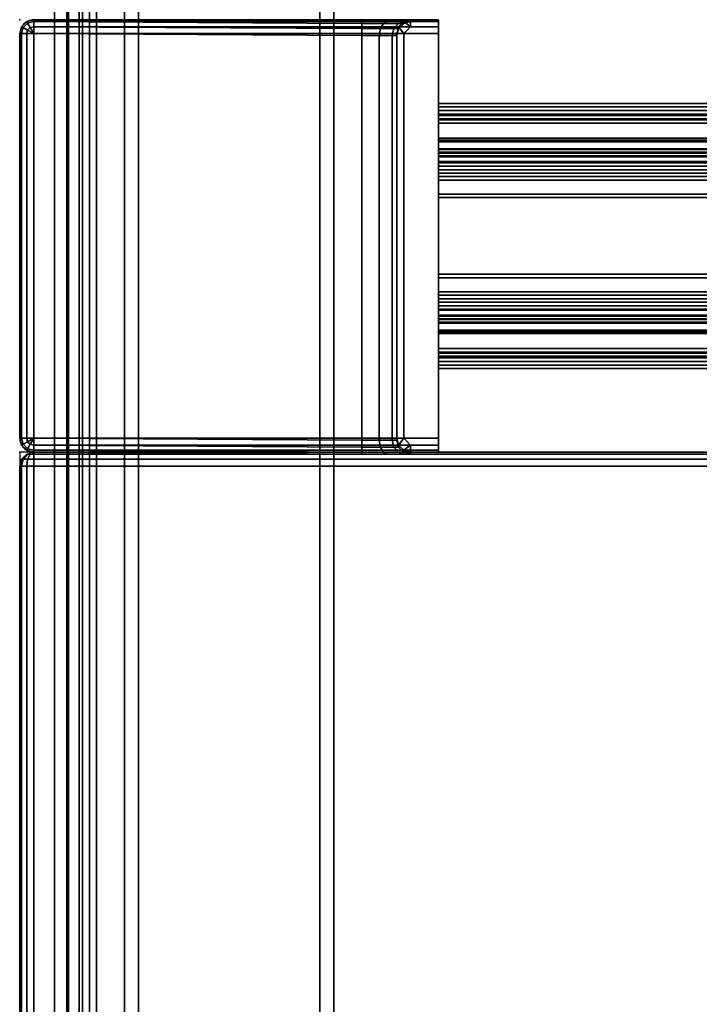
# Model space of a CAD drawing. Units: millimetres. Extents: x 5836 to 9689, y -2229 to 1652.
# Drawn here: x 6161 to 6258, y -721 to -580 of the extents above; entities that cross this region are included whole.
import ezdxf

# ---------------------------------------------------------------- set-up
doc = ezdxf.new("R2010")
doc.units = ezdxf.units.MM
doc.header["$LTSCALE"] = 200
doc.linetypes.add('DASHEDX2', pattern=[1.5, 1, -0.5])
for name, color, linetype in [('72_HWAP_INSERT', 7, 'Continuous'), ('72_HWAP_MY_D2_P_WKSF_ACC', 202, 'DASHEDX2'), ('72_HWAP_MY_D2_WKSF', 1, 'Continuous'), ('72_HWAP_MY_D3_END_CAP', 7, 'Continuous'), ('72_HWAP_MY_D3_FILLER', 7, 'Continuous'), ('72_HWAP_MY_D3_PANEL_TRIM', 7, 'Continuous'), ('72_HWAP_MY_D3_SUPPORT', 7, 'Continuous'), ('72_HWAP_MY_D3_WKSF_TOP', 7, 'Continuous'), ('72_HWAP_MY_D3_WKSF_TRIM', 7, 'Continuous')]:
    doc.layers.add(name, color=color, linetype=linetype)

# ---------------------------------------------------------------- blocks, each defined once
blk = doc.blocks.new('72HWAP_MY_D3_END_CAP_DOUBLE')
for points, invisible_edges in [([(0.002, 0.062, 0.72851), (0.06, 0.062, 0.72851), (0.049, 0.06173, 0.70751), (0.002, 0.062, 0.70751)], 2), ([(0.0525, 0.06173, 0.70657), (0.049, 0.06173, 0.70751), (0.06, 0.062, 0.72851)], 10), ([(0.05506, 0.06173, 0.70401), (0.0525, 0.06173, 0.70657), (0.06, 0.062, 0.72851)], 10), ([(0.055, 0.06, 0.65551), (0.056, 0.061, 0.65551), (0.056, 0.001, 0.65551), (0.055, 0.002, 0.65551)], 2), ([(0.056, 0.06173, 0.70051), (0.05506, 0.06173, 0.70401), (0.06, 0.062, 0.72851)], 10), ([(0.06, 0.062, 0.72851), (0.06, 0.062, 0.65651), (0.056, 0.062, 0.65651), (0.056, 0.06173, 0.70051)], 8), ([(0.056, 0.061, 0.65551), (0.06, 0.061, 0.65551), (0.06, 0.001, 0.65551), (0.056, 0.001, 0.65551)], 8), ([(0.06, 0.061, 0.65551), (0.06, 0.062, 0.65651), (0.06, 0.062, 0.72851), (0.06, 0.06173, 0.72951)], 8), ([(0.06, 0.06173, 0.72951), (0.06, 0.061, 0.73024), (0.06, 0.06, 0.73051), (0.06, 0.061, 0.65551)], 12), ([(0.06, 0.061, 0.65551), (0.06, 0.06, 0.73051), (0.06, 0.002, 0.73051), (0.06, 0.001, 0.73024)], 9), ([(0.06, 0.001, 0.73024), (0.06, 0.00027, 0.72951), (0.06, 0, 0.72851), (0.06, 0.061, 0.65551)], 12), ([(0.06, 0.061, 0.65551), (0.06, 0, 0.72851), (0.06, 0, 0.65651), (0.06, 0.001, 0.65551)], 1), ([(0.002, 0, 0.72851), (0.002, 0, 0.70751), (0.049, -0.00027, 0.70751), (0.06, 0, 0.72851)], 4), ([(0.049, -0.00027, 0.70751), (0.0525, -0.00027, 0.70657), (0.06, 0, 0.72851)], 10), ([(0.0525, -0.00027, 0.70657), (0.05506, -0.00027, 0.70401), (0.06, 0, 0.72851)], 10), ([(0.05506, -0.00027, 0.70401), (0.056, -0.00027, 0.70051), (0.06, 0, 0.72851)], 10), ([(0.06, 0, 0.72851), (0.056, -0.00027, 0.70051), (0.056, 0, 0.65651), (0.06, 0, 0.65651)], 1)]:
    blk.add_3dface(points, dxfattribs=dict(invisible_edges=invisible_edges))
for points in [[(0.05427, 0.061, 0.65651), (0.055, 0.06, 0.65551), (0.054, 0.06, 0.65651)], [(0.055, 0.06173, 0.65651), (0.056, 0.061, 0.65551), (0.055, 0.06, 0.65551), (0.05427, 0.061, 0.65651)], [(0.056, 0.062, 0.65651), (0.056, 0.061, 0.65551), (0.055, 0.06173, 0.65651)], [(0.056, 0.062, 0.65651), (0.06, 0.062, 0.65651), (0.06, 0.061, 0.65551), (0.056, 0.061, 0.65551)], [(0, 0.06, 0.72851), (0, 0.06, 0.70751), (0, 0.002, 0.70751), (0, 0.002, 0.72851)], [(0.002, 0.06, 0.70551), (0.049, 0.05973, 0.70551), (0.049, 0.00173, 0.70551), (0.002, 0.002, 0.70551)], [(0.06, 0.002, 0.73051), (0.06, 0.06, 0.73051), (0.002, 0.06, 0.73051), (0.002, 0.002, 0.73051)], [(0.054, 0.00173, 0.70051), (0.054, 0.05973, 0.70051), (0.054, 0.06, 0.65651), (0.054, 0.002, 0.65651)], [(0.054, 0.06, 0.65651), (0.055, 0.06, 0.65551), (0.055, 0.002, 0.65551), (0.054, 0.002, 0.65651)], [(0.054, 0.002, 0.65651), (0.055, 0.002, 0.65551), (0.05427, 0.001, 0.65651)], [(0.05427, 0.001, 0.65651), (0.055, 0.002, 0.65551), (0.056, 0.001, 0.65551), (0.055, 0.00027, 0.65651)], [(0.055, 0.00027, 0.65651), (0.056, 0.001, 0.65551), (0.056, 0, 0.65651)], [(0.056, 0, 0.65651), (0.056, 0.001, 0.65551), (0.06, 0.001, 0.65551), (0.06, 0, 0.65651)]]:
    blk.add_3dface(points)
mesh = blk.add_polymesh((4, 4))
for k, corner in enumerate([(0.002, 0.06, 0.73051), (0.002, 0.061, 0.73024), (0.002, 0.06173, 0.72951), (0.002, 0.062, 0.72851), (0.002, 0.06, 0.73051), (0.0015, 0.06087, 0.73024), (0.00113, 0.0615, 0.72951), (0.001, 0.06173, 0.72851), (0.002, 0.06, 0.73051), (0.00113, 0.0605, 0.73024), (0.0005, 0.06087, 0.72951), (0.00027, 0.061, 0.72851), (0.002, 0.06, 0.73051), (0.001, 0.06, 0.73024), (0.00027, 0.06, 0.72951), (0, 0.06, 0.72851)]):
    mesh.set_mesh_vertex(divmod(k, 4), corner)
mesh = blk.add_polymesh((4, 4))
for k, corner in enumerate([(0.002, 0.062, 0.70751), (0.002, 0.06173, 0.70651), (0.002, 0.061, 0.70577), (0.002, 0.06, 0.70551), (0.001, 0.06173, 0.70751), (0.00113, 0.0615, 0.70651), (0.0015, 0.06087, 0.70577), (0.002, 0.06, 0.70551), (0.00027, 0.061, 0.70751), (0.0005, 0.06087, 0.70651), (0.00113, 0.0605, 0.70577), (0.002, 0.06, 0.70551), (0, 0.06, 0.70751), (0.00027, 0.06, 0.70651), (0.001, 0.06, 0.70577), (0.002, 0.06, 0.70551)]):
    mesh.set_mesh_vertex(divmod(k, 4), corner)
mesh = blk.add_polymesh((2, 4))
for k, corner in enumerate([(0, 0.06, 0.72851), (0.00027, 0.061, 0.72851), (0.001, 0.06173, 0.72851), (0.002, 0.062, 0.72851), (0, 0.06, 0.70751), (0.00027, 0.061, 0.70751), (0.001, 0.06173, 0.70751), (0.002, 0.062, 0.70751)]):
    mesh.set_mesh_vertex(divmod(k, 4), corner)
mesh = blk.add_polymesh((2, 4))
for k, corner in enumerate([(0.06, 0.06, 0.73051), (0.06, 0.061, 0.73024), (0.06, 0.06173, 0.72951), (0.06, 0.062, 0.72851), (0.002, 0.06, 0.73051), (0.002, 0.061, 0.73024), (0.002, 0.06173, 0.72951), (0.002, 0.062, 0.72851)]):
    mesh.set_mesh_vertex(divmod(k, 4), corner)
mesh = blk.add_polymesh((2, 4))
for k, corner in enumerate([(0.049, 0.06173, 0.70751), (0.049, 0.06147, 0.70651), (0.049, 0.06073, 0.70577), (0.049, 0.05973, 0.70551), (0.002, 0.062, 0.70751), (0.002, 0.06173, 0.70651), (0.002, 0.061, 0.70577), (0.002, 0.06, 0.70551)]):
    mesh.set_mesh_vertex(divmod(k, 4), corner)
mesh = blk.add_polymesh((4, 4))
for k, corner in enumerate([(0.054, 0.05973, 0.70051), (0.05333, 0.05973, 0.70301), (0.0515, 0.05973, 0.70484), (0.049, 0.05973, 0.70551), (0.05427, 0.06073, 0.70051), (0.05359, 0.06073, 0.7032), (0.05169, 0.06073, 0.7051), (0.049, 0.06073, 0.70577), (0.055, 0.06147, 0.70051), (0.05426, 0.06147, 0.70362), (0.05212, 0.06147, 0.70576), (0.049, 0.06147, 0.70651), (0.056, 0.06173, 0.70051), (0.05506, 0.06173, 0.70401), (0.0525, 0.06173, 0.70657), (0.049, 0.06173, 0.70751)]):
    mesh.set_mesh_vertex(divmod(k, 4), corner)
mesh = blk.add_polymesh((2, 4))
for k, corner in enumerate([(0.054, 0.05973, 0.70051), (0.05427, 0.06073, 0.70051), (0.055, 0.06147, 0.70051), (0.056, 0.06173, 0.70051), (0.054, 0.06, 0.65651), (0.05427, 0.061, 0.65651), (0.055, 0.06173, 0.65651), (0.056, 0.062, 0.65651)]):
    mesh.set_mesh_vertex(divmod(k, 4), corner)
mesh = blk.add_polymesh((2, 4))
for k, corner in enumerate([(0.002, 0.06, 0.73051), (0.001, 0.06, 0.73024), (0.00027, 0.06, 0.72951), (0, 0.06, 0.72851), (0.002, 0.002, 0.73051), (0.001, 0.002, 0.73024), (0.00027, 0.002, 0.72951), (0, 0.002, 0.72851)]):
    mesh.set_mesh_vertex(divmod(k, 4), corner)
mesh = blk.add_polymesh((2, 4))
for k, corner in enumerate([(0, 0.06, 0.70751), (0.00027, 0.06, 0.70651), (0.001, 0.06, 0.70577), (0.002, 0.06, 0.70551), (0, 0.002, 0.70751), (0.00027, 0.002, 0.70651), (0.001, 0.002, 0.70577), (0.002, 0.002, 0.70551)]):
    mesh.set_mesh_vertex(divmod(k, 4), corner)
mesh = blk.add_polymesh((2, 4))
for k, corner in enumerate([(0.049, 0.05973, 0.70551), (0.0515, 0.05973, 0.70484), (0.05333, 0.05973, 0.70301), (0.054, 0.05973, 0.70051), (0.049, 0.00173, 0.70551), (0.0515, 0.00173, 0.70484), (0.05333, 0.00173, 0.70301), (0.054, 0.00173, 0.70051)]):
    mesh.set_mesh_vertex(divmod(k, 4), corner)
mesh = blk.add_polymesh((4, 4))
for k, corner in enumerate([(0.002, 0, 0.72851), (0.002, 0.00027, 0.72951), (0.002, 0.001, 0.73024), (0.002, 0.002, 0.73051), (0.001, 0.00027, 0.72851), (0.00113, 0.0005, 0.72951), (0.0015, 0.00114, 0.73024), (0.002, 0.002, 0.73051), (0.00027, 0.001, 0.72851), (0.0005, 0.00114, 0.72951), (0.00113, 0.0015, 0.73024), (0.002, 0.002, 0.73051), (0, 0.002, 0.72851), (0.00027, 0.002, 0.72951), (0.001, 0.002, 0.73024), (0.002, 0.002, 0.73051)]):
    mesh.set_mesh_vertex(divmod(k, 4), corner)
mesh = blk.add_polymesh((4, 4))
for k, corner in enumerate([(0.002, 0.002, 0.70551), (0.002, 0.001, 0.70577), (0.002, 0.00027, 0.70651), (0.002, 0, 0.70751), (0.002, 0.002, 0.70551), (0.0015, 0.00114, 0.70577), (0.00113, 0.0005, 0.70651), (0.001, 0.00027, 0.70751), (0.002, 0.002, 0.70551), (0.00113, 0.0015, 0.70577), (0.0005, 0.00114, 0.70651), (0.00027, 0.001, 0.70751), (0.002, 0.002, 0.70551), (0.001, 0.002, 0.70577), (0.00027, 0.002, 0.70651), (0, 0.002, 0.70751)]):
    mesh.set_mesh_vertex(divmod(k, 4), corner)
mesh = blk.add_polymesh((2, 4))
for k, corner in enumerate([(0.002, 0, 0.72851), (0.001, 0.00027, 0.72851), (0.00027, 0.001, 0.72851), (0, 0.002, 0.72851), (0.002, 0, 0.70751), (0.001, 0.00027, 0.70751), (0.00027, 0.001, 0.70751), (0, 0.002, 0.70751)]):
    mesh.set_mesh_vertex(divmod(k, 4), corner)
mesh = blk.add_polymesh((2, 4))
for k, corner in enumerate([(0.06, 0, 0.72851), (0.06, 0.00027, 0.72951), (0.06, 0.001, 0.73024), (0.06, 0.002, 0.73051), (0.002, 0, 0.72851), (0.002, 0.00027, 0.72951), (0.002, 0.001, 0.73024), (0.002, 0.002, 0.73051)]):
    mesh.set_mesh_vertex(divmod(k, 4), corner)
mesh = blk.add_polymesh((2, 4))
for k, corner in enumerate([(0.049, 0.00173, 0.70551), (0.049, 0.00073, 0.70577), (0.049, 0, 0.70651), (0.049, -0.00027, 0.70751), (0.002, 0.002, 0.70551), (0.002, 0.001, 0.70577), (0.002, 0.00027, 0.70651), (0.002, 0, 0.70751)]):
    mesh.set_mesh_vertex(divmod(k, 4), corner)
mesh = blk.add_polymesh((4, 4))
for k, corner in enumerate([(0.049, 0.00173, 0.70551), (0.0515, 0.00173, 0.70484), (0.05333, 0.00173, 0.70301), (0.054, 0.00173, 0.70051), (0.049, 0.00073, 0.70577), (0.05169, 0.00073, 0.7051), (0.05359, 0.00073, 0.7032), (0.05427, 0.00073, 0.70051), (0.049, 0, 0.70651), (0.05212, 0, 0.70576), (0.05426, 0, 0.70362), (0.055, 0, 0.70051), (0.049, -0.00027, 0.70751), (0.0525, -0.00027, 0.70657), (0.05506, -0.00027, 0.70401), (0.056, -0.00027, 0.70051)]):
    mesh.set_mesh_vertex(divmod(k, 4), corner)
mesh = blk.add_polymesh((2, 4))
for k, corner in enumerate([(0.056, -0.00027, 0.70051), (0.055, 0, 0.70051), (0.05427, 0.00073, 0.70051), (0.054, 0.00173, 0.70051), (0.056, 0, 0.65651), (0.055, 0.00027, 0.65651), (0.05427, 0.001, 0.65651), (0.054, 0.002, 0.65651)]):
    mesh.set_mesh_vertex(divmod(k, 4), corner)
blk = doc.blocks.new('72HWAP_MY_D3_RAIL')
mesh = blk.add_polymesh((2, 135))
for k, corner in enumerate([(0, 0.028, 0.00975), (0, 0.0275, 0.00925), (0, 0.0095, 0.00925), (0, 0.009, 0.00975), (0, 0.009, 0.01725), (0, 0.0095, 0.01775), (0, 0.0125, 0.01775), (0, 0.013, 0.01825), (0, 0.013, 0.01925), (0, 0.0125, 0.01975), (0, 0.0085, 0.01975), (0, 0.008, 0.02025), (0, 0.008, 0.02354), (0, 0.00785, 0.0239), (0, 0.00715, 0.0246), (0, 0.007, 0.02496), (0, 0.007, 0.03104), (0, 0.00715, 0.0314), (0, 0.00785, 0.0321), (0, 0.008, 0.03246), (0, 0.008, 0.03404), (0, 0.00785, 0.0344), (0, 0.00715, 0.0351), (0, 0.007, 0.03546), (0, 0.007, 0.04104), (0, 0.00715, 0.0414), (0, 0.00785, 0.0421), (0, 0.008, 0.04246), (0, 0.008, 0.04404), (0, 0.00785, 0.0444), (0, 0.007, 0.04525), (0, 0.00662, 0.04525), (0, 0.00613, 0.04483), (0, 0.005, 0.03825), (0, 0.005, 0.0375), (0, 0.00475, 0.03725), (0, 0.00475, 0.03575), (0, 0.005, 0.0355), (0, 0.005, 0.02575), (0, 0.0045, 0.02525), (0, 0.00235, 0.02525), (0, 0.00185, 0.02575), (0, 0.00185, 0.02904), (0, 0.0017, 0.0294), (0, 0.00125, 0.02985), (0, 0.0011, 0.03021), (0, 0.0011, 0.04268), (0, 0.00175, 0.04282), (0, 0.00175, 0.0444), (0, 0.00102, 0.04525), (0, 0.0005, 0.04525), (0, -0.0005, 0.04425), (0, -0.0005, 0.0005), (0, 0), (0, -0.0005, -0.0005), (0, -0.0005, -0.02875), (0, 0.0005, -0.02975), (0, 0.005, -0.02975), (0, 0.006, -0.02875), (0, 0.006, -0.01675), (0, 0.0065, -0.01625), (0, 0.0125, -0.01625), (0, 0.013, -0.01575), (0, 0.013, -0.01475), (0, 0.0125, -0.01425), (0, 0.0105, -0.01425), (0, 0.01, -0.01375), (0, 0.01, -0.00975), (0, 0.0105, -0.00925), (0, 0.0265, -0.00925), (0, 0.027, -0.00975), (0, 0.027, -0.01375), (0, 0.0265, -0.01425), (0, 0.0245, -0.01425), (0, 0.024, -0.01475), (0, 0.024, -0.01575), (0, 0.0245, -0.01625), (0, 0.0305, -0.01625), (0, 0.031, -0.01675), (0, 0.031, -0.02875), (0, 0.032, -0.02975), (0, 0.0365, -0.02975), (0, 0.0375, -0.02875), (0, 0.0375, -0.0005), (0, 0.037), (0, 0.0375, 0.0005), (0, 0.0375, 0.04425), (0, 0.0365, 0.04525), (0, 0.03598, 0.04525), (0, 0.03525, 0.0444), (0, 0.03525, 0.04282), (0, 0.0359, 0.04268), (0, 0.0359, 0.03021), (0, 0.03575, 0.02985), (0, 0.0353, 0.0294), (0, 0.03515, 0.02904), (0, 0.03515, 0.02575), (0, 0.03465, 0.02525), (0, 0.0325, 0.02525), (0, 0.032, 0.02575), (0, 0.032, 0.0355), (0, 0.03225, 0.03575), (0, 0.03225, 0.03725), (0, 0.032, 0.0375), (0, 0.032, 0.03825), (0, 0.03087, 0.04483), (0, 0.03038, 0.04525), (0, 0.03, 0.04525), (0, 0.02915, 0.0444), (0, 0.029, 0.04404), (0, 0.029, 0.04246), (0, 0.02915, 0.0421), (0, 0.02985, 0.0414), (0, 0.03, 0.04104), (0, 0.03, 0.03546), (0, 0.02985, 0.0351), (0, 0.02915, 0.0344), (0, 0.029, 0.03404), (0, 0.029, 0.03246), (0, 0.02915, 0.0321), (0, 0.02985, 0.0314), (0, 0.03, 0.03104), (0, 0.03, 0.02496), (0, 0.02985, 0.0246), (0, 0.02915, 0.0239), (0, 0.029, 0.02354), (0, 0.029, 0.02025), (0, 0.0285, 0.01975), (0, 0.0245, 0.01975), (0, 0.024, 0.01925), (0, 0.024, 0.01825), (0, 0.0245, 0.01775), (0, 0.0275, 0.01775), (0, 0.028, 0.01725), (0, 0.028, 0.00975), (1, 0.028, 0.00975), (1, 0.0275, 0.00925), (1, 0.0095, 0.00925), (1, 0.009, 0.00975), (1, 0.009, 0.01725), (1, 0.0095, 0.01775), (1, 0.0125, 0.01775), (1, 0.013, 0.01825), (1, 0.013, 0.01925), (1, 0.0125, 0.01975), (1, 0.0085, 0.01975), (1, 0.008, 0.02025), (1, 0.008, 0.02354), (1, 0.00785, 0.0239), (1, 0.00715, 0.0246), (1, 0.007, 0.02496), (1, 0.007, 0.03104), (1, 0.00715, 0.0314), (1, 0.00785, 0.0321), (1, 0.008, 0.03246), (1, 0.008, 0.03404), (1, 0.00785, 0.0344), (1, 0.00715, 0.0351), (1, 0.007, 0.03546), (1, 0.007, 0.04104), (1, 0.00715, 0.0414), (1, 0.00785, 0.0421), (1, 0.008, 0.04246), (1, 0.008, 0.04404), (1, 0.00785, 0.0444), (1, 0.007, 0.04525), (1, 0.00662, 0.04525), (1, 0.00613, 0.04483), (1, 0.005, 0.03825), (1, 0.005, 0.0375), (1, 0.00475, 0.03725), (1, 0.00475, 0.03575), (1, 0.005, 0.0355), (1, 0.005, 0.02575), (1, 0.0045, 0.02525), (1, 0.00235, 0.02525), (1, 0.00185, 0.02575), (1, 0.00185, 0.02904), (1, 0.0017, 0.0294), (1, 0.00125, 0.02985), (1, 0.0011, 0.03021), (1, 0.0011, 0.04268), (1, 0.00175, 0.04282), (1, 0.00175, 0.0444), (1, 0.00102, 0.04525), (1, 0.0005, 0.04525), (1, -0.0005, 0.04425), (1, -0.0005, 0.0005), (1, 0), (1, -0.0005, -0.0005), (1, -0.0005, -0.02875), (1, 0.0005, -0.02975), (1, 0.005, -0.02975), (1, 0.006, -0.02875), (1, 0.006, -0.01675), (1, 0.0065, -0.01625), (1, 0.0125, -0.01625), (1, 0.013, -0.01575), (1, 0.013, -0.01475), (1, 0.0125, -0.01425), (1, 0.0105, -0.01425), (1, 0.01, -0.01375), (1, 0.01, -0.00975), (1, 0.0105, -0.00925), (1, 0.0265, -0.00925), (1, 0.027, -0.00975), (1, 0.027, -0.01375), (1, 0.0265, -0.01425), (1, 0.0245, -0.01425), (1, 0.024, -0.01475), (1, 0.024, -0.01575), (1, 0.0245, -0.01625), (1, 0.0305, -0.01625), (1, 0.031, -0.01675), (1, 0.031, -0.02875), (1, 0.032, -0.02975), (1, 0.0365, -0.02975), (1, 0.0375, -0.02875), (1, 0.0375, -0.0005), (1, 0.037), (1, 0.0375, 0.0005), (1, 0.0375, 0.04425), (1, 0.0365, 0.04525), (1, 0.03598, 0.04525), (1, 0.03525, 0.0444), (1, 0.03525, 0.04282), (1, 0.0359, 0.04268), (1, 0.0359, 0.03021), (1, 0.03575, 0.02985), (1, 0.0353, 0.0294), (1, 0.03515, 0.02904), (1, 0.03515, 0.02575), (1, 0.03465, 0.02525), (1, 0.0325, 0.02525), (1, 0.032, 0.02575), (1, 0.032, 0.0355), (1, 0.03225, 0.03575), (1, 0.03225, 0.03725), (1, 0.032, 0.0375), (1, 0.032, 0.03825), (1, 0.03087, 0.04483), (1, 0.03038, 0.04525), (1, 0.03, 0.04525), (1, 0.02915, 0.0444), (1, 0.029, 0.04404), (1, 0.029, 0.04246), (1, 0.02915, 0.0421), (1, 0.02985, 0.0414), (1, 0.03, 0.04104), (1, 0.03, 0.03546), (1, 0.02985, 0.0351), (1, 0.02915, 0.0344), (1, 0.029, 0.03404), (1, 0.029, 0.03246), (1, 0.02915, 0.0321), (1, 0.02985, 0.0314), (1, 0.03, 0.03104), (1, 0.03, 0.02496), (1, 0.02985, 0.0246), (1, 0.02915, 0.0239), (1, 0.029, 0.02354), (1, 0.029, 0.02025), (1, 0.0285, 0.01975), (1, 0.0245, 0.01975), (1, 0.024, 0.01925), (1, 0.024, 0.01825), (1, 0.0245, 0.01775), (1, 0.0275, 0.01775), (1, 0.028, 0.01725), (1, 0.028, 0.00975)]):
    mesh.set_mesh_vertex(divmod(k, 135), corner)
blk = doc.blocks.new('72_HWAP_MY_D2_END_CAP_DOUBLE')
at = {"layer": '72_HWAP_MY_D2_P_WKSF_ACC'}
for p, q in [((0.002, 0.062), (0.06, 0.062)), ((0.06, 0.062), (0.06, 0)), ((0, 0.002), (0, 0.06)), ((0.06, 0), (0.002, 0))]:
    blk.add_line(p, q, dxfattribs=at)
for centre, radius, start, end in [((0.00209, 0.05991), 0.00209, 92.4517, 177.5483), ((0.002, 0.002), 0.002, 180, 270)]:
    blk.add_arc(centre, radius, start, end, dxfattribs=at)
blk = doc.blocks.new('72_HWAP_MY_D2_SNAP')
blk.add_point((0, 0))
blk = doc.blocks.new('72_HWAP_MY_D2_RAIL')
at = {"layer": '72_HWAP_MY_D2_P_WKSF_ACC'}
for p, q in [((0, 0.038), (1, 0.038)), ((1, 0.038), (1, 0)), ((0, 0), (1, 0))]:
    blk.add_line(p, q, dxfattribs=at)
blk = doc.blocks.new('72hwap_my29C054B4BE0BE48E58D4664C70A20CA5B')
for name, p, rotation in [('72_HWAP_MY_D2_END_CAP_DOUBLE', (1.4179, 0.031), 180), ('72_HWAP_MY_D2_SNAP', (1.4179, 0.031), 90), ('72_HWAP_MY_D2_SNAP', (1.4179, -0.031), 90)]:
    blk.add_blockref(name, p, dxfattribs=dict(rotation=rotation))
at = {"xscale": 1.28}
blk.add_blockref('72_HWAP_MY_D2_RAIL', (0.0779, -0.019), dxfattribs=at)
blk = doc.blocks.new('XCAD0309370ED0B5ED2FE525C1B53EC1CC8E8C')
at = {"color": 7}
blk.add_blockref('72hwap_my29C054B4BE0BE48E58D4664C70A20CA5B', (0, 0), dxfattribs=at)
at = {"layer": '72_HWAP_MY_D3_END_CAP', "color": 0, "rotation": 180}
blk.add_blockref('72HWAP_MY_D3_END_CAP_DOUBLE', (1.4179, 0.031), dxfattribs=at)
at = {"layer": '72_HWAP_MY_D3_PANEL_TRIM', "color": 0, "xscale": 1.28}
blk.add_blockref('72HWAP_MY_D3_RAIL', (0.0779, -0.0185, 0.68526), dxfattribs=at)
blk = doc.blocks.new('72HWAP_MY_D3_ACCENT_PLATE')
for points in [[(-0.001, 0, -0.001), (0, 0), (0, -1), (-0.001, -1, -0.001)], [(-0.001, -1, -0.001), (-0.001, -1, -0.053), (-0.001, 0, -0.053), (-0.001, 0, -0.001)], [(-0.001, -1, -0.053), (0, -1, -0.054), (0, 0, -0.054), (-0.001, 0, -0.053)], [(0.001, -1, -0.001), (0, -1), (0, 0), (0.001, 0, -0.001)], [(0.001, 0, -0.053), (0, 0, -0.054), (0, -1, -0.054), (0.001, -1, -0.053)], [(0, -1, -0.015), (0.001, -1, -0.015), (0.001, 0, -0.015), (0, 0, -0.015)], [(0, 0, -0.039), (0.001, 0, -0.039), (0.001, -1, -0.039), (0, -1, -0.039)], [(0, -1, -0.039), (0, -1, -0.015), (0, 0, -0.015), (0, 0, -0.039)], [(0.001, 0, -0.001), (0.001, 0, -0.015), (0.001, -1, -0.015), (0.001, -1, -0.001)], [(0.001, -1, -0.053), (0.001, -1, -0.039), (0.001, 0, -0.039), (0.001, 0, -0.053)]]:
    blk.add_3dface(points)
blk = doc.blocks.new('72HWAP_MY_D3_END_LEG_BEAM')
mesh = blk.add_polymesh((2, 18))
for k, corner in enumerate([(-0.02799, 0, -0.04), (-0.03599, 0, -0.04), (-0.03599, 0, -0.033), (-0.03449, 0, -0.033), (-0.03399, 0, -0.0325), (-0.03399, 0, -0.0305), (-0.03449, 0, -0.03), (-0.03625, 0, -0.03), (-0.03799, 0, -0.0315), (-0.03799, 0, -0.058), (-0.03599, 0, -0.06), (0.00001, 0, -0.06), (0.00201, 0, -0.058), (0.002, 0, -0.0018), (0, 0), (-0.02598, 0), (-0.02799, 0, -0.002), (-0.02799, 0, -0.04), (-0.02799, -1, -0.04), (-0.03599, -1, -0.04), (-0.03599, -1, -0.033), (-0.03449, -1, -0.033), (-0.03399, -1, -0.0325), (-0.03399, -1, -0.0305), (-0.03449, -1, -0.03), (-0.03625, -1, -0.03), (-0.03799, -1, -0.0315), (-0.03799, -1, -0.058), (-0.03599, -1, -0.06), (0.00001, -1, -0.06), (0.00201, -1, -0.058), (0.002, -1, -0.0018), (0, -1), (-0.02598, -1), (-0.02799, -1, -0.002), (-0.02799, -1, -0.04)]):
    mesh.set_mesh_vertex(divmod(k, 18), corner)
blk = doc.blocks.new('72_HWAP_MY_D2_DOUBLE_END_1500_A')
at = {"layer": '72_HWAP_MY_D2_P_WKSF_ACC'}
for p, q in [((-0.00499, 0.7367), (-0.005, -0.73617)), ((-0.045, -0.42674), (-0.045, 0.42674))]:
    blk.add_line(p, q, dxfattribs=at)
blk = doc.blocks.new('72hwap_my2938CF2104E794BE9B211D57D87EB02C9')
blk.add_blockref('72_HWAP_MY_D2_DOUBLE_END_1500_A', (0, 0))
at = {"rotation": 90}
for p in [(0, 0.031), (0, 0.022), (0, 0), (0, -0.022), (0, -0.031)]:
    blk.add_blockref('72_HWAP_MY_D2_SNAP', p, dxfattribs=at)
blk = doc.blocks.new('XCAD030EFAA5EE287939463CB55D69595F4731')
at = {"color": 7}
blk.add_blockref('72hwap_my2938CF2104E794BE9B211D57D87EB02C9', (0, 0), dxfattribs=at)
at = {"layer": '72_HWAP_MY_D3_FILLER', "color": 0, "yscale": 1.064, "rotation": 180}
blk.add_blockref('72HWAP_MY_D3_ACCENT_PLATE', (-0.01, -0.5318, 0.7026), dxfattribs=at)
at = {"layer": '72_HWAP_MY_D3_SUPPORT', "color": 0, "yscale": 0.95, "rotation": 180}
blk.add_blockref('72HWAP_MY_D3_END_LEG_BEAM', (-0.04299, -0.4747, 0.6886), dxfattribs=at)
blk = doc.blocks.new('72hwap_my203987EA64354480FAB50E8B479D78C4A')
blk.add_blockref('72_HWAP_MY_D2_SNAP', (1.4, 0))
blk = doc.blocks.new('XCAD0395E3B7A260AE81F811F41579160CF697')
at = {"color": 7}
blk.add_blockref('72hwap_my203987EA64354480FAB50E8B479D78C4A', (0, 0), dxfattribs=at)
blk = doc.blocks.new('72hwap_my29D56996DC81B4485AEAA810DFB38E522')
blk.add_blockref('72_HWAP_MY_D2_SNAP', (0, 0))
blk = doc.blocks.new('XCAD037FCD9217FE6E9AFAE233E0CD4F28A2DF')
at = {"color": 7}
blk.add_blockref('72hwap_my29D56996DC81B4485AEAA810DFB38E522', (0, 0), dxfattribs=at)
blk = doc.blocks.new('72hwap_my2EF37837213B446929A2AF03A06A1A76F')
at = {"rotation": 90}
for p in [(0.7, 0.031), (0.7, -0.031)]:
    blk.add_blockref('72_HWAP_MY_D2_SNAP', p, dxfattribs=at)
blk = doc.blocks.new('XCAD03933BF406832CE1329FCD883FF5D4A6A8')
at = {"color": 7}
blk.add_blockref('72hwap_my2EF37837213B446929A2AF03A06A1A76F', (0, 0), dxfattribs=at)
blk = doc.blocks.new('72HWAP_MY_D3_UNIVERSAL_VS_7514_L4')
at = {"invisible_edges": 12}
for points in [[(1.39885, -0.002, 0.73), (0.002, -0.002, 0.73), (0.002, -0.748, 0.73), (0.62058, -0.748, 0.73)], [(0.002, -0.748, 0.7036), (0.002, -0.002, 0.7036), (1.39885, -0.002, 0.7036), (0.62058, -0.748, 0.7036)]]:
    blk.add_3dface(points, dxfattribs=at)
blk = doc.blocks.new('72HWAP_MY_D3_UNIVERSAL_VS_EDGEBANDING_7514_L4')
mesh = blk.add_polymesh((8, 4))
for k, corner in enumerate([(0.002, 0, 0.7056), (0.002, -0.00027, 0.7046), (0.002, -0.001, 0.70387), (0.002, -0.002, 0.7036), (0.002, 0, 0.7056), (0.0015, -0.00027, 0.70473), (0.00113, -0.001, 0.7041), (0.001, -0.002, 0.70387), (0.002, 0, 0.7056), (0.00113, -0.00027, 0.7051), (0.0005, -0.001, 0.70473), (0.00027, -0.002, 0.7046), (0.002, 0, 0.7056), (0.001, -0.00027, 0.7056), (0.00027, -0.001, 0.7056), (0, -0.002, 0.7056), (0.002, 0, 0.728), (0.001, -0.00027, 0.728), (0.00027, -0.001, 0.728), (0, -0.002, 0.728), (0.002, 0, 0.728), (0.00113, -0.00027, 0.7285), (0.0005, -0.001, 0.72887), (0.00027, -0.002, 0.729), (0.002, 0, 0.728), (0.0015, -0.00027, 0.72887), (0.00113, -0.001, 0.7295), (0.001, -0.002, 0.72973), (0.002, 0, 0.728), (0.002, -0.00027, 0.729), (0.002, -0.001, 0.72973), (0.002, -0.002, 0.73)]):
    mesh.set_mesh_vertex(divmod(k, 4), corner)
mesh = blk.add_polymesh((2, 8))
for k, corner in enumerate([(0.002, -0.002, 0.7036), (0.002, -0.001, 0.70387), (0.002, -0.00027, 0.7046), (0.002, 0, 0.7056), (0.002, 0, 0.728), (0.002, -0.00027, 0.729), (0.002, -0.001, 0.72973), (0.002, -0.002, 0.73), (1.39885, -0.002, 0.7036), (1.39885, -0.001, 0.70387), (1.39885, -0.00027, 0.7046), (1.39885, 0, 0.7056), (1.39885, 0, 0.728), (1.39885, -0.00027, 0.729), (1.39885, -0.001, 0.72973), (1.39885, -0.002, 0.73)]):
    mesh.set_mesh_vertex(divmod(k, 8), corner)
mesh = blk.add_polymesh((2, 8))
for k, corner in enumerate([(0.002, -0.748, 0.7036), (0.001, -0.748, 0.70387), (0.00027, -0.748, 0.7046), (0, -0.748, 0.7056), (0, -0.748, 0.728), (0.00027, -0.748, 0.729), (0.001, -0.748, 0.72973), (0.002, -0.748, 0.73), (0.002, -0.002, 0.7036), (0.001, -0.002, 0.70387), (0.00027, -0.002, 0.7046), (0, -0.002, 0.7056), (0, -0.002, 0.728), (0.00027, -0.002, 0.729), (0.001, -0.002, 0.72973), (0.002, -0.002, 0.73)]):
    mesh.set_mesh_vertex(divmod(k, 8), corner)
blk = doc.blocks.new('72_HWAP_MY_D2_UNIVERSAL_VS_7514_L4')
at = {"layer": '72_HWAP_MY_D2_WKSF'}
for p, q in [((0, 0), (0, -0.75)), ((1.4, 0), (0, 0))]:
    blk.add_line(p, q, dxfattribs=at)
blk = doc.blocks.new('72hwap_my25C237F41CABE476DA5B077BE136D46BA')
for name in ['72_HWAP_MY_D2_SNAP', '72_HWAP_MY_D2_UNIVERSAL_VS_7514_L4']:
    blk.add_blockref(name, (0, 0))
blk = doc.blocks.new('XCAD03585C889F9E9F477ED02FC47730E64309')
at = {"color": 7}
blk.add_blockref('72hwap_my25C237F41CABE476DA5B077BE136D46BA', (0, 0), dxfattribs=at)
at = {"layer": '72_HWAP_MY_D3_WKSF_TOP', "color": 0}
blk.add_blockref('72HWAP_MY_D3_UNIVERSAL_VS_7514_L4', (0, 0), dxfattribs=at)
at = {"layer": '72_HWAP_MY_D3_WKSF_TRIM', "color": 0}
blk.add_blockref('72HWAP_MY_D3_UNIVERSAL_VS_EDGEBANDING_7514_L4', (0, 0), dxfattribs=at)

msp = doc.modelspace()

# ---------------------------------------------------------------- block references
at = {"layer": '72_HWAP_INSERT'}
for name, p, xscale, yscale, zscale, rotation in [('XCAD0309370ED0B5ED2FE525C1B53EC1CC8E8C', (7578.45, -610.72, 273.73), 1000.003258315846, 1000.003258316312, 1000.003258316313, 180), ('XCAD030EFAA5EE287939463CB55D69595F4731', (6160.54, -610.72, 273.73), 1000.003258315846, 1000.003258316312, 1000.003258316313, 180.0000002001159), ('XCAD0395E3B7A260AE81F811F41579160CF697', (7560.55, -579.72, 273.73), 1000.003258315846, 1000.003258316312, 1000.003258316313, 180), ('XCAD03933BF406832CE1329FCD883FF5D4A6A8', (6860.54, -610.72, 273.73), 1000.003258315846, 1000.003258316312, 1000.003258316313, 180), ('XCAD03585C889F9E9F477ED02FC47730E64309', (6160.55, -641.73, 273.73), 1000, 1000, 1000, 359.9999999999999)]:
    msp.add_blockref(name, p, dxfattribs=dict(at, xscale=xscale, yscale=yscale, zscale=zscale, rotation=rotation))
at = {"layer": '72_HWAP_INSERT', "xscale": 1000.003258315846, "yscale": 1000.003258316312, "zscale": 1000.003258316313}
msp.add_blockref('XCAD037FCD9217FE6E9AFAE233E0CD4F28A2DF', (6160.54, -641.72, 273.73), dxfattribs=at)

doc.saveas('drawing.dxf')
